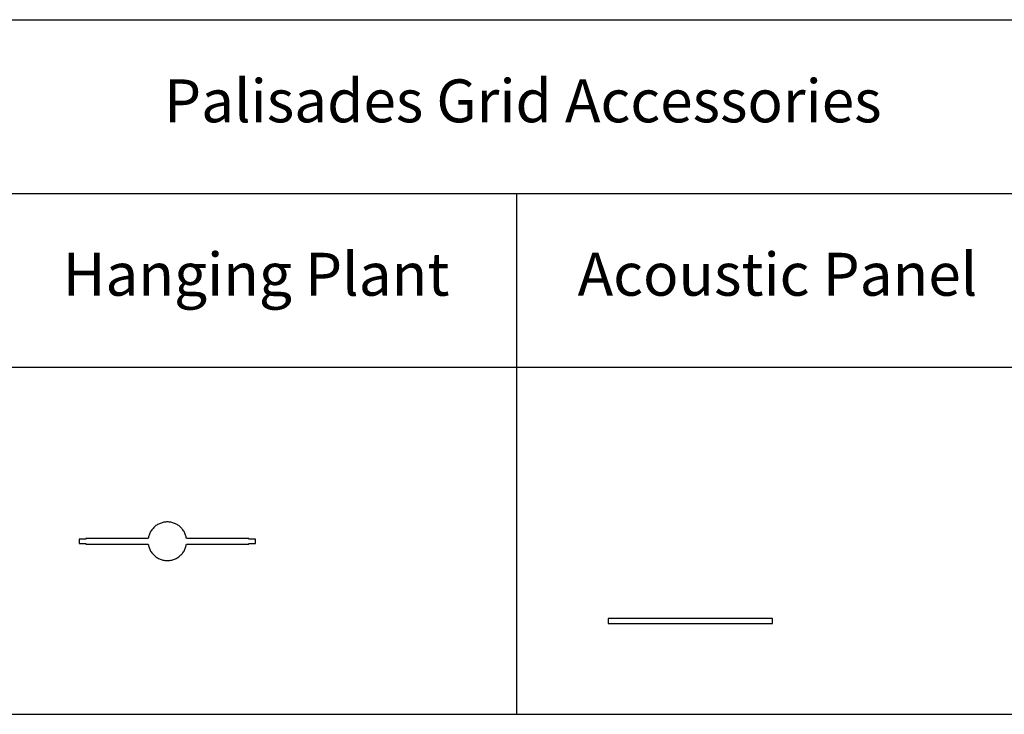
# Model space of a CAD drawing. Units: millimetres. Extents: x 0 to 18075, y 0 to 8090.
# Drawn here: x 7277 to 9571, y 0 to 1618 of the extents above; entities that cross this region are included whole.
import ezdxf

# ---------------------------------------------------------------- set-up
doc = ezdxf.new("R2010")
doc.units = ezdxf.units.MM
doc.layers.add('- TAB', color=4, linetype='Continuous', true_color=0x00ffff)
doc.layers.add('2D DRAWING', color=2, linetype='Continuous', true_color=0xffff00)
doc.styles.add('Arial Regular', font='txt')

msp = doc.modelspace()

# ---------------------------------------------------------------- linework, layer by layer
at = {"layer": '- TAB'}
for p, q in [((0, 1618), (18075, 1618)), ((0, 1213.5), (18075, 1213.5)), ((0, 809), (18075, 809)), ((0, 0), (18075, 0))]:
    msp.add_line(p, q, dxfattribs=at)
msp.add_lwpolyline([(8435, 0), (8435, 1213.5)], dxfattribs=at)
at = {"layer": '2D DRAWING'}
for points in [[(7810.4, 396.5), (7810.4, 396.5), (7810.4, 396.6), (7810.4, 396.8), (7810.4, 397.1), (7810.4, 397.4), (7810.4, 397.8), (7810.4, 398), (7812.2, 398), (7812.3, 398), (7812.4, 398), (7812.5, 398), (7812.6, 398), (7812.7, 398), (7812.7, 398), (7812.7, 398), (7812.8, 398), (7813, 398), (7813.3, 398), (7813.6, 398), (7813.9, 398), (7814.3, 398), (7814.8, 398), (7815.2, 398), (7815.7, 398), (7816.3, 398), (7816.8, 398), (7817.4, 398), (7817.9, 398), (7818.5, 398), (7819, 398), (7819.5, 398), (7820, 398), (7820.5, 398), (7821.1, 398), (7821.5, 398), (7822, 398), (7822.5, 398), (7822.9, 398), (7823.4, 398), (7823.7, 398), (7824.1, 398), (7824.4, 398), (7824.6, 398), (7824.8, 398), (7825, 398), (7825.1, 398), (7825.2, 398), (7825.2, 398), (7825.3, 398), (7825.5, 398), (7825.7, 398), (7826, 398), (7826.1, 398), (7826.2, 398), (7826.2, 408), (7826.1, 408), (7826, 408), (7825.7, 408), (7825.5, 408), (7825.3, 408), (7825.2, 408), (7825.2, 408), (7825.1, 408), (7825, 408), (7824.8, 408), (7824.6, 408), (7824.4, 408), (7824.1, 408), (7823.7, 408), (7823.4, 408), (7822.9, 408), (7822.5, 408), (7822, 408), (7821.5, 408), (7821.1, 408), (7820.5, 408), (7820, 408), (7819.5, 408), (7819, 408), (7818.5, 408), (7817.9, 408), (7817.4, 408), (7816.8, 408), (7816.3, 408), (7815.7, 408), (7815.2, 408), (7814.8, 408), (7814.3, 408), (7813.9, 408), (7813.6, 408), (7813.3, 408), (7813, 408), (7812.8, 408), (7812.7, 408), (7812.7, 408), (7812.7, 408), (7812.6, 408), (7812.5, 408), (7812.4, 408), (7812.3, 408), (7812.2, 408), (7810.4, 408), (7810.4, 408), (7810.4, 408.4), (7810.4, 408.8), (7810.4, 409.1), (7810.4, 409.3), (7810.4, 409.4), (7810.4, 409.5), (7665.2, 409.5), (7664.9, 411.2), (7664.5, 413.3), (7664, 415.4), (7663.3, 417.5), (7662.5, 419.6), (7661.6, 421.6), (7660.7, 423.7), (7659.6, 425.7), (7658.4, 427.6), (7657, 429.5), (7655.6, 431.4), (7654.1, 433.1), (7652.5, 434.8), (7650.8, 436.4), (7649.1, 437.9), (7647.2, 439.4), (7645.3, 440.7), (7643.4, 441.9), (7641.4, 443), (7639.3, 444), (7637.3, 444.8), (7635.2, 445.6), (7633.1, 446.3), (7631, 446.8), (7628.9, 447.2), (7626.8, 447.6), (7624.7, 447.8), (7622.7, 448), (7620.7, 448), (7618.7, 448), (7616.6, 447.8), (7614.6, 447.6), (7612.5, 447.2), (7610.4, 446.8), (7608.3, 446.3), (7606.2, 445.6), (7604.1, 444.8), (7602.1, 444), (7600, 443), (7598, 441.9), (7596.1, 440.7), (7594.2, 439.4), (7592.3, 437.9), (7590.6, 436.4), (7588.9, 434.8), (7587.3, 433.1), (7585.8, 431.4), (7584.3, 429.5), (7583, 427.6), (7581.8, 425.7), (7580.7, 423.7), (7579.7, 421.6), (7578.8, 419.6), (7578.1, 417.5), (7577.4, 415.4), (7576.9, 413.3), (7576.4, 411.2), (7576.2, 409.5), (7431, 409.5), (7431, 409.4), (7431, 409.3), (7431, 409.1), (7431, 408.8), (7431, 408.4), (7431, 408), (7431, 408), (7429.2, 408), (7429.1, 408), (7428.9, 408), (7428.8, 408), (7428.8, 408), (7428.7, 408), (7428.7, 408), (7428.7, 408), (7428.6, 408), (7428.4, 408), (7428.1, 408), (7427.8, 408), (7427.4, 408), (7427, 408), (7426.6, 408), (7426.1, 408), (7425.6, 408), (7425.1, 408), (7424.6, 408), (7424, 408), (7423.5, 408), (7422.9, 408), (7422.4, 408), (7421.8, 408), (7421.3, 408), (7420.8, 408), (7420.3, 408), (7419.8, 408), (7419.3, 408), (7418.9, 408), (7418.4, 408), (7418, 408), (7417.6, 408), (7417.3, 408), (7417, 408), (7416.7, 408), (7416.5, 408), (7416.4, 408), (7416.3, 408), (7416.2, 408), (7416.2, 408), (7416.1, 408), (7415.8, 408), (7415.6, 408), (7415.4, 408), (7415.3, 408), (7415.2, 408), (7415.2, 408), (7415.2, 398), (7415.2, 398), (7415.3, 398), (7415.4, 398), (7415.6, 398), (7415.8, 398), (7416.1, 398), (7416.2, 398), (7416.2, 398), (7416.3, 398), (7416.4, 398), (7416.5, 398), (7416.7, 398), (7417, 398), (7417.3, 398), (7417.6, 398), (7418, 398), (7418.4, 398), (7418.9, 398), (7419.3, 398), (7419.8, 398), (7420.3, 398), (7420.8, 398), (7421.3, 398), (7421.8, 398), (7422.4, 398), (7422.9, 398), (7423.5, 398), (7424, 398), (7424.6, 398), (7425.1, 398), (7425.6, 398), (7426.1, 398), (7426.6, 398), (7427, 398), (7427.4, 398), (7427.8, 398), (7428.1, 398), (7428.4, 398), (7428.6, 398), (7428.7, 398), (7428.7, 398), (7428.7, 398), (7428.8, 398), (7428.8, 398), (7428.9, 398), (7429.1, 398), (7429.2, 398), (7431, 398), (7431, 397.8), (7431, 397.4), (7431, 397.1), (7431, 396.8), (7431, 396.6), (7431, 396.5), (7431, 396.5), (7576.2, 396.5), (7576.4, 394.8), (7576.9, 392.7), (7577.4, 390.6), (7578.1, 388.5), (7578.8, 386.4), (7579.7, 384.4), (7580.7, 382.3), (7581.8, 380.3), (7583, 378.4), (7584.3, 376.5), (7585.8, 374.6), (7587.3, 372.9), (7588.9, 371.2), (7590.6, 369.6), (7592.3, 368.1), (7594.2, 366.6), (7596.1, 365.3), (7598, 364.1), (7600, 363), (7602.1, 362), (7604.1, 361.2), (7606.2, 360.4), (7608.3, 359.7), (7610.4, 359.2), (7612.5, 358.8), (7614.6, 358.4), (7616.6, 358.2), (7618.7, 358), (7620.7, 358), (7622.7, 358), (7624.7, 358.2), (7626.8, 358.4), (7628.9, 358.8), (7631, 359.2), (7633.1, 359.7), (7635.2, 360.4), (7637.3, 361.2), (7639.3, 362), (7641.4, 363), (7643.4, 364.1), (7645.3, 365.3), (7647.2, 366.6), (7649.1, 368.1), (7650.8, 369.6), (7652.5, 371.2), (7654.1, 372.9), (7655.6, 374.6), (7657, 376.5), (7658.4, 378.4), (7659.6, 380.3), (7660.7, 382.3), (7661.6, 384.4), (7662.5, 386.4), (7663.3, 388.5), (7664, 390.6), (7664.5, 392.7), (7664.9, 394.8), (7665.2, 396.5)], [(8648.1, 223.5), (8648.1, 211.5), (9030.9, 211.5), (9030.9, 223.5)]]:
    msp.add_lwpolyline(points, close=True, dxfattribs=at)

# ---------------------------------------------------------------- texts
at = {"layer": '- TAB', "char_height": 100, "attachment_point": 5, "style": 'Arial Regular'}
for s, insert, width in [('Palisades Grid Accessories ', (8449.1, 1416), 3563.043), ('Hanging Plant', (7827.6, 1012.1), 1922.826), ('Acoustic Panel', (9042.7, 1012.1), 2020.652)]:
    msp.add_mtext(s, dxfattribs=dict(at, insert=insert, width=width))

doc.saveas('drawing.dxf')
